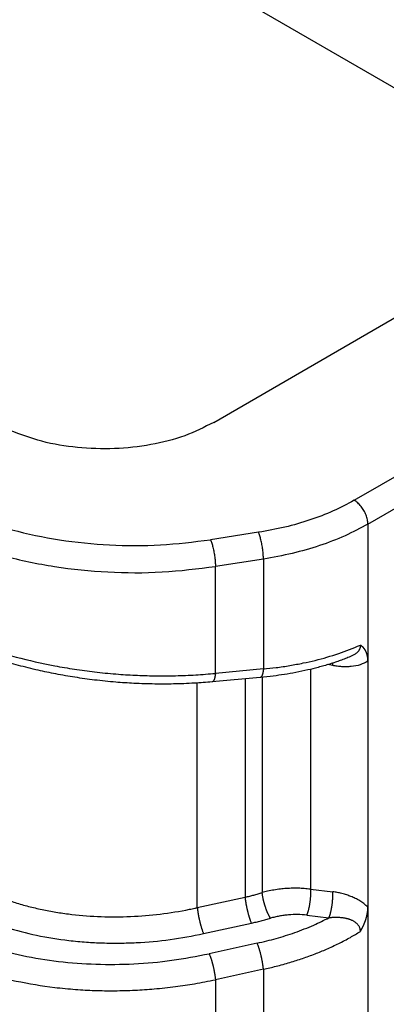
# Model space of a CAD drawing. Units: millimetres. Extents: x 382 to 679, y 635 to 845.
# Drawn here: x 414 to 417, y 668 to 676 of the extents above; entities that cross this region are included whole.
import ezdxf

# ---------------------------------------------------------------- set-up
doc = ezdxf.new("R2010")
doc.units = ezdxf.units.MM

msp = doc.modelspace()

# ---------------------------------------------------------------- linework, layer by layer
at = {"color": 2, "linetype": 'Continuous'}
for p, q in [((404.7671, 682.3908), (418.2356, 674.5956)), ((415.3102, 672.9024), (420.0301, 675.6342)), ((416.3937, 672.3017), (421.0908, 675.0203)), ((416.4997, 672.118), (421.1968, 674.8366)), ((416.4997, 672.118), (416.4997, 671.0611)), ((415.654, 672.0546), (415.2834, 671.9971)), ((415.6928, 671.8484), (415.3222, 671.7909)), ((415.6928, 671.8484), (415.6928, 671.0003)), ((415.3222, 670.9665), (415.3222, 671.7909)), ((415.6928, 671.0003), (415.3222, 670.9665)), ((416.0564, 670.9977), (416.0564, 669.3015)), ((416.2285, 671.0268), (416.1905, 671.0341)), ((416.4997, 671.0611), (416.4997, 669.1628)), ((415.6676, 670.9347), (415.297, 670.901)), ((415.5531, 670.9243), (415.5531, 669.2404)), ((415.6836, 670.9362), (415.6836, 669.2749)), ((415.1824, 669.1592), (415.1824, 670.8921)), ((416.0564, 669.3015), (416.2285, 669.2812)), ((415.1824, 669.1592), (415.5531, 669.2404)), ((416.0268, 669.1012), (416.1989, 669.0808)), ((416.4997, 669.1628), (416.4997, 667.2297)), ((415.2305, 668.9588), (415.6011, 669.04)), ((415.6448, 668.8847), (415.2741, 668.8035)), ((415.6928, 668.6843), (415.3222, 668.6032)), ((415.6928, 668.6843), (415.6928, 667.4312)), ((415.3222, 668.6032), (415.3222, 667.5634))]:
    msp.add_line(p, q, dxfattribs=at)
for points, knots in [([(415.3102, 672.9024), (415.2361, 672.8655), (415.0814, 672.7885), (414.8204, 672.7247), (414.5418, 672.6937), (414.2586, 672.7031), (413.9852, 672.7466), (413.8165, 672.8101), (413.7349, 672.8408)], [0, 0, 0, 0, 0.247501, 0.517207, 0.800388, 1.086624, 1.365139, 1.626079, 1.626079, 1.626079, 1.626079]), ([(413.11, 672.3341), (413.209, 672.2827), (413.414, 672.1762), (413.7547, 672.0671), (414.1214, 671.9896), (414.5059, 671.9516), (414.8964, 671.9492), (415.1548, 671.9812), (415.2834, 671.9971)], [0, 0, 0, 0, 0.334, 0.692117, 1.068754, 1.457002, 1.849203, 2.237452, 2.237452, 2.237452, 2.237452]), ([(416.3937, 672.3017), (416.3401, 672.2731), (416.23, 672.2142), (416.0499, 672.1467), (415.8569, 672.0907), (415.7224, 672.0667), (415.654, 672.0546)], [0, 0, 0, 0, 0.181976, 0.3743843, 0.575687, 0.7839703, 0.7839703, 0.7839703, 0.7839703]), ([(416.4997, 672.118), (416.499, 672.1294), (416.4973, 672.1531), (416.4861, 672.1883), (416.4696, 672.223), (416.4478, 672.2547), (416.4228, 672.2821), (416.4031, 672.2954), (416.3937, 672.3017)], [0, 0, 0, 0, 0.0339443, 0.071121, 0.1100492, 0.14899, 0.1862028, 0.2202009, 0.2202009, 0.2202009, 0.2202009]), ([(413.004, 672.1504), (413.1095, 672.0956), (413.3282, 671.9819), (413.6916, 671.8656), (414.0828, 671.7829), (414.4928, 671.7424), (414.9094, 671.7398), (415.1851, 671.774), (415.3222, 671.7909)], [0, 0, 0, 0, 0.356267, 0.738258, 1.140004, 1.554136, 1.972484, 2.386615, 2.386615, 2.386615, 2.386615]), ([(416.4997, 672.118), (416.4413, 672.0868), (416.3212, 672.0225), (416.1247, 671.9488), (415.9142, 671.8878), (415.7674, 671.8617), (415.6928, 671.8484)], [0, 0, 0, 0, 0.1985192, 0.4084193, 0.6280221, 0.8552403, 0.8552403, 0.8552403, 0.8552403]), ([(415.2834, 671.9971), (415.2869, 671.9885), (415.2946, 671.9695), (415.3034, 671.9376), (415.3113, 671.9016), (415.3172, 671.8637), (415.3213, 671.8266), (415.3219, 671.8024), (415.3222, 671.7909)], [0, 0, 0, 0, 0.0277548, 0.061524, 0.0991989, 0.1383487, 0.1764262, 0.2109685, 0.2109685, 0.2109685, 0.2109685]), ([(415.6928, 671.8484), (415.6925, 671.8599), (415.6919, 671.8841), (415.6879, 671.9212), (415.6819, 671.959), (415.674, 671.9951), (415.6653, 672.027), (415.6575, 672.046), (415.654, 672.0546)], [0, 0, 0, 0, 0.0345423, 0.0726198, 0.1117695, 0.1494445, 0.1832136, 0.2109685, 0.2109685, 0.2109685, 0.2109685]), ([(413.004, 671.4063), (413.0421, 671.385), (413.1195, 671.3418), (413.2437, 671.2823), (413.3714, 671.2278), (413.5515, 671.1602), (413.786, 671.0881), (414.0318, 671.0325), (414.2344, 670.9979), (414.3922, 670.9766), (414.5482, 670.9613), (414.7019, 670.9516), (414.8555, 670.9468), (415.0115, 670.9475), (415.1691, 670.9536), (415.2714, 670.9622), (415.3222, 670.9665)], [0, 0, 0, 0, 0.130997, 0.265799, 0.412825, 0.547648, 0.84262, 1.147911, 1.303093, 1.459286, 1.625324, 1.773376, 1.92123, 2.086176, 2.241237, 2.394156, 2.394156, 2.394156, 2.394156]), ([(415.297, 670.901), (415.2512, 670.8972), (415.1516, 670.8892), (415.0038, 670.8839), (414.8483, 670.8834), (414.6998, 670.8882), (414.5446, 670.8985), (414.3926, 670.9139), (414.2385, 670.9352), (414.0933, 670.9604), (413.9478, 670.9908), (413.8039, 671.0265), (413.661, 671.0679), (413.5278, 671.1122), (413.3971, 671.1615), (413.2687, 671.2165), (413.1463, 671.2755), (413.0701, 671.3181), (413.0349, 671.3378)], [0, 0, 0, 0, 0.137721, 0.299899, 0.443266, 0.604301, 0.745499, 0.909705, 1.062781, 1.212075, 1.351556, 1.508797, 1.656735, 1.797529, 1.930022, 2.075622, 2.216361, 2.337467, 2.337467, 2.337467, 2.337467]), ([(415.6928, 671.0003), (415.7255, 671.0037), (415.7938, 671.0109), (415.8966, 671.0263), (415.997, 671.045), (416.1233, 671.0737), (416.2719, 671.1152), (416.3858, 671.1615), (416.4412, 671.1839)], [0, 0, 0, 0, 0.0985875, 0.2060543, 0.3116802, 0.4047782, 0.5945577, 0.7736223, 0.7736223, 0.7736223, 0.7736223]), ([(416.4412, 671.1839), (416.4412, 671.1837), (416.4412, 671.1832), (416.4413, 671.182), (416.4413, 671.1805), (416.4413, 671.1788), (416.4413, 671.1766), (416.4411, 671.1738), (416.4406, 671.1699), (416.4397, 671.1656), (416.4385, 671.1612), (416.4367, 671.1562), (416.4342, 671.1507), (416.4307, 671.1445), (416.4264, 671.1383), (416.4215, 671.1325), (416.4161, 671.127), (416.4102, 671.1218), (416.4036, 671.1167), (416.3958, 671.1114), (416.3866, 671.1059), (416.3761, 671.1006), (416.3687, 671.0974), (416.3649, 671.0958)], [0, 0, 0, 0, 0.0005703, 0.0017438, 0.0034146, 0.0050363, 0.0068024, 0.0100827, 0.0135932, 0.0185497, 0.0231526, 0.0273798, 0.0342605, 0.0414076, 0.0488734, 0.0567078, 0.0641178, 0.0719749, 0.0803163, 0.0891795, 0.1003757, 0.1121713, 0.1245905, 0.1245905, 0.1245905, 0.1245905]), ([(416.4997, 671.0611), (416.4997, 671.0615), (416.4997, 671.0624), (416.4997, 671.0638), (416.4997, 671.0652), (416.4997, 671.0665), (416.4996, 671.0678), (416.4996, 671.0691), (416.4995, 671.0704), (416.4995, 671.0717), (416.4994, 671.0729), (416.4994, 671.0742), (416.4993, 671.0754), (416.4992, 671.0766), (416.4991, 671.0778), (416.499, 671.079), (416.4989, 671.0801), (416.4988, 671.0813), (416.4987, 671.0824), (416.4986, 671.0835), (416.4985, 671.0846), (416.4983, 671.0857), (416.4982, 671.0868), (416.4981, 671.0878), (416.498, 671.0888), (416.4978, 671.0899), (416.4977, 671.0909), (416.4975, 671.0919), (416.4974, 671.0928), (416.4972, 671.0938), (416.4971, 671.0947), (416.4969, 671.0957), (416.4968, 671.0966), (416.4966, 671.0975), (416.4964, 671.0983), (416.4963, 671.0992), (416.4961, 671.1001), (416.4959, 671.1009), (416.4957, 671.1019), (416.4955, 671.1029), (416.4952, 671.1041), (416.495, 671.1053), (416.4947, 671.1065), (416.4944, 671.1077), (416.4941, 671.1088), (416.4938, 671.1099), (416.4935, 671.1111), (416.4932, 671.1121), (416.4929, 671.1132), (416.4926, 671.1143), (416.4923, 671.1154), (416.492, 671.1164), (416.4917, 671.1174), (416.4913, 671.1184), (416.491, 671.1194), (416.4907, 671.1204), (416.4904, 671.1213), (416.49, 671.1223), (416.4897, 671.1232), (416.4894, 671.1241), (416.489, 671.1251), (416.4887, 671.1259), (416.4883, 671.1268), (416.488, 671.1277), (416.4876, 671.1285), (416.4873, 671.1294), (416.4869, 671.1302), (416.4866, 671.131), (416.4863, 671.1318), (416.4859, 671.1325), (416.4856, 671.1333), (416.4852, 671.1341), (416.4849, 671.1348), (416.4845, 671.1355), (416.4841, 671.1363), (416.4837, 671.1373), (416.4831, 671.1383), (416.4826, 671.1394), (416.482, 671.1404), (416.4815, 671.1414), (416.4809, 671.1424), (416.4804, 671.1434), (416.4798, 671.1444), (416.4792, 671.1453), (416.4787, 671.1463), (416.4781, 671.1472), (416.4775, 671.1481), (416.477, 671.149), (416.4764, 671.1499), (416.4758, 671.1508), (416.4752, 671.1516), (416.4746, 671.1525), (416.474, 671.1533), (416.4734, 671.1541), (416.4728, 671.1549), (416.4722, 671.1557), (416.4716, 671.1565), (416.4711, 671.1573), (416.4705, 671.158), (416.4699, 671.1588), (416.4693, 671.1595), (416.4687, 671.1602), (416.4681, 671.1609), (416.4675, 671.1616), (416.4668, 671.1623), (416.4662, 671.163), (416.4656, 671.1637), (416.4649, 671.1645), (416.4641, 671.1653), (416.4634, 671.1661), (416.4626, 671.1669), (416.4618, 671.1677), (416.461, 671.1684), (416.4603, 671.1692), (416.4595, 671.1699), (416.4587, 671.1706), (416.4579, 671.1713), (416.4572, 671.172), (416.4564, 671.1727), (416.4556, 671.1733), (416.4549, 671.174), (416.4542, 671.1745), (416.4537, 671.175), (416.4533, 671.1753), (416.4528, 671.1757), (416.4524, 671.176), (416.4519, 671.1764), (416.4515, 671.1767), (416.451, 671.1771), (416.4505, 671.1775), (416.45, 671.1779), (416.4494, 671.1783), (416.4489, 671.1787), (416.4483, 671.1791), (416.4479, 671.1794), (416.4474, 671.1797), (416.4471, 671.18), (416.4467, 671.1803), (416.4463, 671.1806), (416.4458, 671.1808), (416.4454, 671.1811), (416.445, 671.1814), (416.4446, 671.1817), (416.4443, 671.1819), (416.4441, 671.182), (416.4439, 671.1822), (416.4436, 671.1823), (416.4434, 671.1825), (416.4431, 671.1827), (416.4429, 671.1828), (416.4427, 671.1829), (416.4426, 671.183), (416.4425, 671.1831), (416.4424, 671.1831), (416.4423, 671.1832), (416.4423, 671.1832), (416.4422, 671.1833), (416.4421, 671.1833), (416.4421, 671.1834), (416.442, 671.1834), (416.442, 671.1834), (416.4419, 671.1835), (416.4418, 671.1835), (416.4417, 671.1836), (416.4416, 671.1836), (416.4415, 671.1837), (416.4415, 671.1837), (416.4414, 671.1838), (416.4414, 671.1838), (416.4414, 671.1838), (416.4413, 671.1838), (416.4413, 671.1838), (416.4413, 671.1838), (416.4413, 671.1839), (416.4412, 671.1839), (416.4412, 671.1839), (416.4412, 671.1839), (416.4412, 671.1839), (416.4412, 671.1839), (416.4412, 671.1839)], [0, 0, 0, 0, 0.0013779, 0.0027404, 0.0040875, 0.0054193, 0.0067358, 0.008037, 0.009323, 0.0105938, 0.0118495, 0.01309, 0.0143153, 0.0155256, 0.0167209, 0.017901, 0.0190662, 0.0202163, 0.0213514, 0.0224716, 0.0235767, 0.0246669, 0.0257421, 0.0268024, 0.0278477, 0.028878, 0.0298934, 0.0308938, 0.0318792, 0.0328496, 0.0338051, 0.0347455, 0.035671, 0.0365814, 0.0374767, 0.038357, 0.0392222, 0.0400723, 0.0409073, 0.0421564, 0.0433914, 0.0446123, 0.0458193, 0.0470124, 0.0481917, 0.0493572, 0.0505091, 0.0516473, 0.052772, 0.0538831, 0.0549809, 0.0560652, 0.0571362, 0.0581939, 0.0592384, 0.0602696, 0.0612877, 0.0622927, 0.0632846, 0.0642635, 0.0652293, 0.0661821, 0.0671219, 0.0680488, 0.0689628, 0.0698638, 0.0707519, 0.0716272, 0.0724895, 0.073339, 0.0741756, 0.0749994, 0.0758102, 0.0766082, 0.0773933, 0.0785878, 0.0797712, 0.0809437, 0.0821055, 0.0832565, 0.084397, 0.0855271, 0.0866467, 0.0877562, 0.0888554, 0.0899446, 0.0910238, 0.0920932, 0.0931527, 0.0942025, 0.0952426, 0.0962732, 0.0972943, 0.0983059, 0.0993081, 0.1003009, 0.1012845, 0.1022589, 0.1032241, 0.1041802, 0.1051271, 0.106065, 0.1069939, 0.1079138, 0.1088247, 0.1097266, 0.1106196, 0.111746, 0.1128634, 0.1139718, 0.1150713, 0.116162, 0.1172439, 0.118317, 0.1193814, 0.1204371, 0.1214843, 0.1225228, 0.1235527, 0.124574, 0.1255868, 0.126591, 0.1271084, 0.1276421, 0.128192, 0.1287577, 0.1293393, 0.1299363, 0.1305487, 0.1311763, 0.1318188, 0.1324761, 0.133148, 0.1338343, 0.1345348, 0.1349713, 0.1354255, 0.1358971, 0.136386, 0.1368919, 0.1374146, 0.137954, 0.1385098, 0.1387483, 0.1390035, 0.1392744, 0.1395603, 0.1398603, 0.1401737, 0.1404995, 0.1406388, 0.1407713, 0.140896, 0.141012, 0.1411183, 0.1412138, 0.1412976, 0.1413686, 0.1414259, 0.1414684, 0.1414951, 0.1416154, 0.1417357, 0.1418602, 0.1419932, 0.1420554, 0.1421177, 0.14218, 0.1422423, 0.1422753, 0.1423049, 0.142336, 0.1423672, 0.1423834, 0.1423988, 0.1424102, 0.1424306, 0.1424634, 0.1424993, 0.1424993, 0.1424993, 0.1424993]), ([(416.3649, 671.0958), (416.3519, 671.0906), (416.326, 671.0802), (416.2871, 671.0659), (416.2468, 671.0519), (416.1899, 671.0335), (416.1189, 671.013), (416.0313, 670.9913), (415.9444, 670.973), (415.8557, 670.9576), (415.764, 670.9445), (415.7015, 670.9381), (415.6676, 670.9347)], [0, 0, 0, 0, 0.0417158, 0.0839441, 0.1243213, 0.1695884, 0.2632471, 0.3459382, 0.4403956, 0.5296044, 0.6160161, 0.7181446, 0.7181446, 0.7181446, 0.7181446]), ([(415.6928, 671.0003), (415.6926, 670.9981), (415.6922, 670.9937), (415.6914, 670.9873), (415.6905, 670.9811), (415.6895, 670.9751), (415.6883, 670.9694), (415.687, 670.964), (415.6856, 670.9589), (415.684, 670.9543), (415.6824, 670.95), (415.6806, 670.9462), (415.6786, 670.9429), (415.6767, 670.9403), (415.6748, 670.9382), (415.6729, 670.9367), (415.671, 670.9356), (415.6694, 670.935), (415.6683, 670.9348), (415.6678, 670.9348), (415.6676, 670.9347)], [0, 0, 0, 0, 0.006578, 0.01303295, 0.019327, 0.02542165, 0.0312787, 0.03686119, 0.04213455, 0.04706813, 0.05163664, 0.05582243, 0.05961782, 0.06302878, 0.06564426, 0.06802656, 0.07021789, 0.0722759, 0.07298309, 0.07368571, 0.07368571, 0.07368571, 0.07368571]), ([(416.4997, 671.0611), (416.4804, 671.0509), (416.4394, 671.0293), (416.3818, 671.0194), (416.3341, 671.0166), (416.3053, 671.0173), (416.2816, 671.0191), (416.264, 671.021), (416.2459, 671.0236), (416.2343, 671.0257), (416.2285, 671.0268)], [0, 0, 0, 0, 0.0652078, 0.1383243, 0.1728184, 0.2087907, 0.2245569, 0.2441051, 0.2617319, 0.2794354, 0.2794354, 0.2794354, 0.2794354]), ([(416.2285, 671.0268), (416.2286, 671.0276), (416.2287, 671.0293), (416.2288, 671.0318), (416.2288, 671.0342), (416.2289, 671.0367), (416.229, 671.0391), (416.229, 671.0415), (416.229, 671.0439), (416.229, 671.0454), (416.229, 671.0462)], [0, 0, 0, 0, 0.0025092, 0.00499978, 0.00746949, 0.00991605, 0.01233716, 0.01473049, 0.0170937, 0.01942445, 0.01942445, 0.01942445, 0.01942445]), ([(415.3222, 670.9665), (415.322, 670.9643), (415.3216, 670.96), (415.3208, 670.9536), (415.3199, 670.9474), (415.3189, 670.9414), (415.3177, 670.9356), (415.3164, 670.9302), (415.315, 670.9252), (415.3134, 670.9205), (415.3117, 670.9162), (415.3099, 670.9125), (415.308, 670.9092), (415.3061, 670.9065), (415.3041, 670.9045), (415.3023, 670.9029), (415.3004, 670.9018), (415.2988, 670.9013), (415.2977, 670.901), (415.2972, 670.901), (415.297, 670.901)], [0, 0, 0, 0, 0.006578, 0.01303295, 0.019327, 0.02542165, 0.0312787, 0.03686119, 0.04213455, 0.04706813, 0.05163664, 0.05582243, 0.05961782, 0.06302878, 0.06564426, 0.06802656, 0.07021789, 0.0722759, 0.07298309, 0.07368571, 0.07368571, 0.07368571, 0.07368571]), ([(413.3858, 669.3661), (413.3881, 669.3648), (413.3927, 669.3621), (413.4008, 669.3575), (413.4101, 669.3523), (413.4453, 669.3329), (413.5069, 669.3015), (413.5973, 669.2615), (413.6919, 669.2253), (413.7903, 669.1932), (413.8921, 669.1651), (413.9971, 669.1412), (414.1047, 669.1217), (414.2519, 669.1014), (414.4399, 669.0872), (414.6681, 669.0882), (414.8967, 669.107), (415.0547, 669.1325), (415.1429, 669.1506), (415.1596, 669.1542), (415.1728, 669.157), (415.1792, 669.1585), (415.1824, 669.1592)], [0, 0, 0, 0, 0.007968, 0.015955, 0.027979, 0.040046, 0.136367, 0.235214, 0.336484, 0.440042, 0.545735, 0.653378, 0.762773, 0.873703, 1.099113, 1.327755, 1.557589, 1.786486, 1.807223, 1.82793, 1.83778, 1.847624, 1.847624, 1.847624, 1.847624]), ([(415.5531, 669.2404), (415.5643, 669.243), (415.5863, 669.2481), (415.6193, 669.2566), (415.6516, 669.2654), (415.6731, 669.2718), (415.6836, 669.2749)], [0, 0, 0, 0, 0.0346446, 0.0678133, 0.1020999, 0.1350586, 0.1350586, 0.1350586, 0.1350586]), ([(416.0564, 669.3015), (416.0398, 669.3034), (416.0088, 669.3068), (415.9629, 669.309), (415.9167, 669.3091), (415.8704, 669.307), (415.8222, 669.3025), (415.7744, 669.2956), (415.7275, 669.2864), (415.6975, 669.2785), (415.6836, 669.2749)], [0, 0, 0, 0, 0.0498818, 0.0936092, 0.1376685, 0.1884156, 0.2326211, 0.2830541, 0.3330307, 0.37607, 0.37607, 0.37607, 0.37607]), ([(415.7472, 669.0775), (415.7464, 669.0787), (415.7447, 669.0814), (415.7423, 669.0855), (415.7398, 669.0899), (415.7372, 669.0946), (415.7347, 669.0996), (415.7321, 669.1048), (415.7294, 669.1103), (415.7268, 669.1161), (415.7242, 669.1221), (415.7215, 669.1283), (415.7189, 669.1347), (415.7164, 669.1414), (415.7138, 669.1482), (415.7114, 669.1551), (415.7089, 669.1621), (415.7066, 669.1693), (415.7043, 669.1764), (415.7021, 669.1837), (415.7001, 669.1909), (415.6981, 669.1981), (415.6962, 669.2053), (415.6945, 669.2124), (415.6928, 669.2194), (415.6913, 669.2263), (415.6899, 669.233), (415.6886, 669.2396), (415.6875, 669.246), (415.6865, 669.2522), (415.6856, 669.2582), (415.6848, 669.264), (415.6841, 669.2695), (415.6838, 669.2731), (415.6836, 669.2749)], [0, 0, 0, 0, 0.004526, 0.0093244, 0.0143943, 0.0197331, 0.0253356, 0.0311944, 0.0372997, 0.0436395, 0.050199, 0.0569615, 0.0639079, 0.0710172, 0.0782663, 0.0856309, 0.0930851, 0.1006021, 0.1081547, 0.1157151, 0.1232557, 0.1307493, 0.1381694, 0.1454908, 0.1526894, 0.1597429, 0.1666308, 0.1733346, 0.1798379, 0.1861264, 0.1921884, 0.198014, 0.2035958, 0.2089284, 0.2089284, 0.2089284, 0.2089284]), ([(416.0564, 669.3015), (416.0565, 669.2979), (416.0568, 669.2903), (416.0569, 669.2806), (416.0568, 669.2725), (416.0567, 669.266), (416.0564, 669.2594), (416.0561, 669.2527), (416.0557, 669.2458), (416.0552, 669.2388), (416.0546, 669.2316), (416.0539, 669.2245), (416.0531, 669.2172), (416.0523, 669.2099), (416.0513, 669.2027), (416.0503, 669.1954), (416.0492, 669.1883), (416.048, 669.1811), (416.0468, 669.1741), (416.0455, 669.1673), (416.0441, 669.1605), (416.0427, 669.154), (416.0412, 669.1476), (416.0397, 669.1415), (416.0381, 669.1356), (416.0366, 669.1299), (416.035, 669.1244), (416.0333, 669.1193), (416.0317, 669.1143), (416.0301, 669.1097), (416.0285, 669.1053), (416.0273, 669.1025), (416.0268, 669.1012)], [0, 0, 0, 0, 0.0109472, 0.0227891, 0.0290243, 0.0354533, 0.0420621, 0.0488346, 0.055753, 0.0627977, 0.0699476, 0.0771802, 0.0844719, 0.091798, 0.0991336, 0.1064531, 0.1137313, 0.1209429, 0.1280636, 0.1350697, 0.1419389, 0.1486502, 0.1551843, 0.1615237, 0.1676528, 0.1735583, 0.1792286, 0.1846548, 0.1898297, 0.1947483, 0.1994078, 0.2038072, 0.2038072, 0.2038072, 0.2038072]), ([(416.1989, 669.0808), (416.1995, 669.0822), (416.2006, 669.085), (416.2023, 669.0894), (416.2039, 669.094), (416.2055, 669.0989), (416.2071, 669.1041), (416.2087, 669.1095), (416.2103, 669.1152), (416.2119, 669.1211), (416.2134, 669.1273), (416.2149, 669.1336), (416.2163, 669.1402), (416.2176, 669.1469), (416.219, 669.1538), (416.2202, 669.1608), (416.2214, 669.1679), (416.2225, 669.1751), (416.2235, 669.1823), (416.2245, 669.1896), (416.2253, 669.1969), (416.2261, 669.2041), (416.2268, 669.2113), (416.2274, 669.2184), (416.2279, 669.2254), (416.2283, 669.2323), (416.2286, 669.2391), (416.2288, 669.2457), (416.229, 669.2521), (416.2291, 669.2603), (416.229, 669.27), (416.2287, 669.2776), (416.2285, 669.2812)], [0, 0, 0, 0, 0.0043994, 0.0090589, 0.0139776, 0.0191524, 0.0245786, 0.030249, 0.0361544, 0.0422836, 0.048623, 0.055157, 0.0618683, 0.0687375, 0.0757436, 0.0828643, 0.0900759, 0.0973541, 0.1046736, 0.1120092, 0.1193354, 0.126627, 0.1338596, 0.1410095, 0.1480542, 0.1549726, 0.1617452, 0.1683539, 0.174783, 0.1810181, 0.19286, 0.2038072, 0.2038072, 0.2038072, 0.2038072]), ([(416.4997, 669.1628), (416.489, 669.1723), (416.4694, 669.1897), (416.4361, 669.2121), (416.4032, 669.2304), (416.3696, 669.2456), (416.3353, 669.2583), (416.3051, 669.267), (416.2804, 669.2727), (416.2628, 669.2762), (416.246, 669.279), (416.2343, 669.2805), (416.2285, 669.2812)], [0, 0, 0, 0, 0.0428439, 0.078771, 0.1200903, 0.1555531, 0.1894169, 0.2296432, 0.2497463, 0.2655699, 0.2832536, 0.300863, 0.300863, 0.300863, 0.300863]), ([(413.289, 669.1882), (413.3209, 669.1705), (413.3855, 669.1347), (413.4876, 669.0877), (413.5946, 669.0448), (413.7454, 668.9936), (413.9441, 668.9424), (414.1525, 668.9088), (414.3222, 668.8928), (414.4543, 668.886), (414.5826, 668.8847), (414.7576, 668.8903), (414.9733, 668.909), (415.1449, 668.9423), (415.2305, 668.9588)], [0, 0, 0, 0, 0.109348, 0.221593, 0.337063, 0.455143, 0.69905, 0.951626, 1.087562, 1.210123, 1.348555, 1.472321, 1.735395, 1.996634, 1.996634, 1.996634, 1.996634]), ([(415.6011, 669.04), (415.5999, 669.0428), (415.5974, 669.0486), (415.5945, 669.0562), (415.5921, 669.0629), (415.5902, 669.0683), (415.5883, 669.0739), (415.5864, 669.0798), (415.5844, 669.086), (415.5825, 669.0923), (415.5806, 669.0989), (415.5787, 669.1056), (415.5768, 669.1125), (415.575, 669.1196), (415.5732, 669.1267), (415.5714, 669.1339), (415.5697, 669.1412), (415.568, 669.1485), (415.5664, 669.1559), (415.5649, 669.1631), (415.5635, 669.1704), (415.5621, 669.1775), (415.5608, 669.1846), (415.5596, 669.1915), (415.5585, 669.1983), (415.5574, 669.2049), (415.5565, 669.2114), (415.5554, 669.2195), (415.5542, 669.2292), (415.5534, 669.2368), (415.5531, 669.2404)], [0, 0, 0, 0, 0.0089696, 0.0190538, 0.0245055, 0.030221, 0.0361904, 0.0424018, 0.0488405, 0.0554898, 0.0623307, 0.0693422, 0.0765014, 0.0837839, 0.091164, 0.0986148, 0.1061089, 0.1136185, 0.1211158, 0.1285734, 0.1359646, 0.1432638, 0.1504465, 0.1574899, 0.1643729, 0.1710765, 0.1775836, 0.1838794, 0.1957882, 0.2067288, 0.2067288, 0.2067288, 0.2067288]), ([(415.1824, 669.1592), (415.1828, 669.1556), (415.1835, 669.148), (415.1847, 669.1383), (415.1858, 669.1302), (415.1868, 669.1237), (415.1878, 669.1171), (415.1889, 669.1103), (415.1901, 669.1034), (415.1914, 669.0964), (415.1928, 669.0892), (415.1943, 669.082), (415.1958, 669.0747), (415.1974, 669.0673), (415.199, 669.06), (415.2008, 669.0527), (415.2025, 669.0455), (415.2043, 669.0384), (415.2062, 669.0313), (415.2081, 669.0244), (415.21, 669.0177), (415.2119, 669.0111), (415.2138, 669.0048), (415.2157, 668.9986), (415.2177, 668.9927), (415.2196, 668.9871), (415.2215, 668.9817), (415.2239, 668.975), (415.2268, 668.9674), (415.2293, 668.9616), (415.2305, 668.9588)], [0, 0, 0, 0, 0.0109405, 0.0228494, 0.0291452, 0.0356523, 0.0423559, 0.0492389, 0.0562823, 0.063465, 0.0707641, 0.0781554, 0.085613, 0.0931103, 0.1006199, 0.108114, 0.1155648, 0.1229448, 0.1302273, 0.1373865, 0.144398, 0.1512389, 0.1578882, 0.164327, 0.1705383, 0.1765078, 0.1822232, 0.1876749, 0.1977591, 0.2067288, 0.2067288, 0.2067288, 0.2067288]), ([(416.0268, 669.1012), (416.0035, 669.1032), (415.9565, 669.1073), (415.8975, 669.1048), (415.8503, 669.0997), (415.8153, 669.0941), (415.7809, 669.0869), (415.7584, 669.0806), (415.7472, 669.0775)], [0, 0, 0, 0, 0.0701001, 0.1412431, 0.1768609, 0.2123509, 0.2474883, 0.2823645, 0.2823645, 0.2823645, 0.2823645]), ([(416.4412, 668.9752), (416.4412, 668.9752), (416.4412, 668.9752), (416.4412, 668.9752), (416.4412, 668.9752), (416.4412, 668.9753), (416.4412, 668.9753), (416.4413, 668.9753), (416.4413, 668.9753), (416.4413, 668.9754), (416.4413, 668.9754), (416.4414, 668.9755), (416.4414, 668.9755), (416.4414, 668.9756), (416.4415, 668.9757), (416.4415, 668.9758), (416.4416, 668.9759), (416.4417, 668.9761), (416.4418, 668.9762), (416.4419, 668.9764), (416.442, 668.9765), (416.442, 668.9766), (416.4421, 668.9767), (416.4421, 668.9768), (416.4422, 668.9769), (416.4423, 668.977), (416.4424, 668.9771), (416.4424, 668.9773), (416.4425, 668.9775), (416.4426, 668.9776), (416.4427, 668.9778), (416.4429, 668.9781), (416.4431, 668.9785), (416.4434, 668.9789), (416.4436, 668.9793), (416.4439, 668.9797), (416.4441, 668.9801), (416.4443, 668.9805), (416.4446, 668.981), (416.445, 668.9817), (416.4454, 668.9824), (416.4459, 668.9832), (416.4463, 668.9839), (416.4467, 668.9846), (416.4471, 668.9853), (416.4474, 668.986), (416.4479, 668.9868), (416.4484, 668.9877), (416.449, 668.9888), (416.4496, 668.9898), (416.4501, 668.9908), (416.4507, 668.9918), (416.4512, 668.9928), (416.4517, 668.9938), (416.4522, 668.9947), (416.4527, 668.9956), (416.4532, 668.9965), (416.4536, 668.9974), (416.4543, 668.9985), (416.455, 669), (416.456, 669.0019), (416.457, 669.0038), (416.4579, 669.0057), (416.4589, 669.0076), (416.4598, 669.0095), (416.4608, 669.0115), (416.4618, 669.0135), (416.4628, 669.0156), (416.4637, 669.0176), (416.4647, 669.0197), (416.4656, 669.0216), (416.4664, 669.0233), (416.4671, 669.0249), (416.4678, 669.0265), (416.4685, 669.0282), (416.4692, 669.0298), (416.4699, 669.0315), (416.4707, 669.0332), (416.4714, 669.0349), (416.4721, 669.0367), (416.4728, 669.0384), (416.4736, 669.0402), (416.4743, 669.0421), (416.475, 669.0439), (416.4757, 669.0458), (416.4765, 669.0477), (416.4772, 669.0496), (416.4779, 669.0515), (416.4786, 669.0535), (416.4793, 669.0555), (416.48, 669.0574), (416.4807, 669.0595), (416.4814, 669.0615), (416.4821, 669.0636), (416.4828, 669.0657), (416.4835, 669.0678), (416.4843, 669.0701), (416.4851, 669.0727), (416.4859, 669.0755), (416.4867, 669.0783), (416.4875, 669.0812), (416.4883, 669.084), (416.4891, 669.0868), (416.4898, 669.0895), (416.4905, 669.0923), (416.4912, 669.0951), (416.4918, 669.0978), (416.4924, 669.1006), (416.493, 669.1033), (416.4936, 669.1061), (416.4942, 669.1088), (416.4947, 669.1115), (416.4952, 669.1142), (416.4956, 669.1169), (416.4961, 669.1195), (416.4965, 669.1222), (416.4969, 669.1248), (416.4973, 669.1275), (416.4976, 669.1301), (416.4979, 669.1327), (416.4982, 669.1353), (416.4985, 669.1379), (416.4987, 669.1404), (416.4989, 669.143), (416.4991, 669.1455), (416.4993, 669.148), (416.4994, 669.1505), (416.4995, 669.153), (416.4996, 669.1555), (416.4997, 669.1579), (416.4997, 669.1604), (416.4997, 669.162), (416.4997, 669.1628)], [0, 0, 0, 0, 0.0000449, 0.0000809, 0.0001017, 0.0001353, 0.0001539, 0.0001797, 0.0002055, 0.0002423, 0.0002962, 0.0003564, 0.0004126, 0.000516, 0.0006194, 0.0007227, 0.0008261, 0.0010483, 0.0012548, 0.0014537, 0.0016532, 0.0017068, 0.0017854, 0.0018872, 0.0020101, 0.0021525, 0.0023122, 0.0024876, 0.0026766, 0.0028774, 0.0030882, 0.0033069, 0.0038445, 0.0043624, 0.0048593, 0.0053341, 0.0057855, 0.0062124, 0.0066135, 0.0075397, 0.0084383, 0.0093088, 0.0101507, 0.0109635, 0.0117468, 0.0125001, 0.0132228, 0.0144746, 0.0157002, 0.0168992, 0.0180711, 0.0192156, 0.0203321, 0.0214204, 0.0224799, 0.0235102, 0.0245109, 0.0254815, 0.0264217, 0.0284797, 0.0305628, 0.0326706, 0.0348027, 0.0369588, 0.0391385, 0.0413415, 0.0435673, 0.0458158, 0.0480864, 0.0503788, 0.0526928, 0.0543972, 0.056127, 0.0578817, 0.059661, 0.0614644, 0.0632916, 0.0651422, 0.0670158, 0.068912, 0.0708305, 0.0727708, 0.0747326, 0.0767155, 0.0787192, 0.0807433, 0.0827874, 0.0848512, 0.0869343, 0.0890365, 0.0911572, 0.0932963, 0.0954533, 0.097628, 0.0998199, 0.1020289, 0.1042545, 0.1072216, 0.1101743, 0.1131124, 0.1160358, 0.1189445, 0.1218383, 0.1247171, 0.1275808, 0.1304293, 0.1332625, 0.1360803, 0.1388826, 0.1416693, 0.1444403, 0.1471954, 0.1499347, 0.1526579, 0.155365, 0.1580559, 0.1607304, 0.1633886, 0.1660303, 0.1686555, 0.171264, 0.1738557, 0.1764306, 0.1789887, 0.1815298, 0.1840538, 0.1865607, 0.1890505, 0.191523, 0.1939783, 0.1964162, 0.1988367, 0.1988367, 0.1988367, 0.1988367]), ([(413.1008, 669.0603), (413.1364, 669.0405), (413.2088, 669.0004), (413.3253, 668.9467), (413.4452, 668.8989), (413.614, 668.8419), (413.834, 668.7852), (414.1125, 668.7403), (414.4006, 668.719), (414.6932, 668.7223), (414.9861, 668.7478), (415.1783, 668.785), (415.2741, 668.8035)], [0, 0, 0, 0, 0.122328, 0.248011, 0.384517, 0.509406, 0.782388, 1.065119, 1.354405, 1.647886, 1.942319, 2.23491, 2.23491, 2.23491, 2.23491]), ([(415.6011, 669.04), (415.6129, 669.0426), (415.6375, 669.0482), (415.6746, 669.0574), (415.7116, 669.0672), (415.7356, 669.0741), (415.7472, 669.0775)], [0, 0, 0, 0, 0.0360632, 0.0757518, 0.1146575, 0.1508435, 0.1508435, 0.1508435, 0.1508435]), ([(415.6448, 668.8847), (415.6941, 668.8964), (415.7919, 668.9196), (415.9377, 668.9666), (416.0738, 669.0193), (416.16, 669.0617), (416.1989, 669.0808)], [0, 0, 0, 0, 0.1520309, 0.3013422, 0.4592303, 0.5894182, 0.5894182, 0.5894182, 0.5894182]), ([(416.4412, 668.9752), (416.4412, 668.9754), (416.4412, 668.976), (416.4413, 668.9773), (416.4413, 668.9789), (416.4413, 668.9808), (416.4412, 668.9832), (416.441, 668.9863), (416.4405, 668.9906), (416.4396, 668.9953), (416.4383, 669.0001), (416.4364, 669.0055), (416.4337, 669.0116), (416.4298, 669.0183), (416.4252, 669.0248), (416.4198, 669.0312), (416.4135, 669.0373), (416.4068, 669.043), (416.4001, 669.0478), (416.3929, 669.0524), (416.3851, 669.0567), (416.3766, 669.0609), (416.3684, 669.0643), (416.3608, 669.0672), (416.3535, 669.0696), (416.3459, 669.0719), (416.3376, 669.0741), (416.3284, 669.0762), (416.3183, 669.0782), (416.3074, 669.0799), (416.2955, 669.0813), (416.2842, 669.0824), (416.2734, 669.083), (416.2634, 669.0834), (416.2526, 669.0835), (416.2448, 669.0835), (416.24, 669.0834), (416.2382, 669.0833), (416.236, 669.0832), (416.2335, 669.0831), (416.23, 669.0829), (416.2255, 669.0826), (416.2185, 669.082), (416.2096, 669.0813), (416.2025, 669.081), (416.1989, 669.0808)], [0, 0, 0, 0, 0.0006362, 0.0019346, 0.0037781, 0.0055757, 0.0075171, 0.0110833, 0.0149839, 0.0203674, 0.0253786, 0.0300041, 0.0375818, 0.0452922, 0.0531847, 0.0613016, 0.0705889, 0.0794206, 0.0876744, 0.0951982, 0.1050453, 0.1144971, 0.1234375, 0.1317355, 0.1388348, 0.1466982, 0.1553379, 0.1647693, 0.1750109, 0.1860842, 0.1980136, 0.2108261, 0.220215, 0.2302778, 0.2410244, 0.2524656, 0.2537268, 0.2554878, 0.2577461, 0.2603945, 0.2630477, 0.2683667, 0.273698, 0.2842389, 0.2950323, 0.2950323, 0.2950323, 0.2950323]), ([(415.6928, 668.6843), (415.7255, 668.6917), (415.7941, 668.7071), (415.8951, 668.735), (415.9955, 668.767), (416.0898, 668.8013), (416.1827, 668.8396), (416.2737, 668.8818), (416.3609, 668.9271), (416.4156, 668.9598), (416.4412, 668.9752)], [0, 0, 0, 0, 0.1005719, 0.2108249, 0.3142623, 0.4165335, 0.5119088, 0.6155861, 0.7172955, 0.8066857, 0.8066857, 0.8066857, 0.8066857]), ([(413.004, 668.8824), (413.042, 668.8613), (413.1192, 668.8185), (413.2411, 668.7622), (413.3689, 668.711), (413.5489, 668.6496), (413.7861, 668.5881), (414.0349, 668.5475), (414.2375, 668.5279), (414.3922, 668.5195), (414.5453, 668.5173), (414.699, 668.5215), (414.8558, 668.5319), (415.0088, 668.5486), (415.1665, 668.5717), (415.2684, 668.5923), (415.3222, 668.6032)], [0, 0, 0, 0, 0.130649, 0.264585, 0.402517, 0.543501, 0.834765, 1.136475, 1.298835, 1.445211, 1.601017, 1.758279, 1.906392, 2.072297, 2.219752, 2.384277, 2.384277, 2.384277, 2.384277]), ([(415.6928, 668.6843), (415.6925, 668.688), (415.6917, 668.6956), (415.6905, 668.7052), (415.6894, 668.7134), (415.6885, 668.7198), (415.6874, 668.7264), (415.6863, 668.7332), (415.6851, 668.7401), (415.6838, 668.7472), (415.6824, 668.7543), (415.681, 668.7616), (415.6795, 668.7689), (415.6779, 668.7762), (415.6762, 668.7835), (415.6745, 668.7908), (415.6727, 668.798), (415.6709, 668.8052), (415.6691, 668.8122), (415.6672, 668.8191), (415.6653, 668.8258), (415.6634, 668.8324), (415.6614, 668.8388), (415.6595, 668.8449), (415.6576, 668.8508), (415.6557, 668.8565), (415.6538, 668.8618), (415.6514, 668.8685), (415.6484, 668.8761), (415.6459, 668.882), (415.6448, 668.8847)], [0, 0, 0, 0, 0.0109405, 0.0228494, 0.0291452, 0.0356523, 0.0423559, 0.0492389, 0.0562823, 0.063465, 0.0707641, 0.0781554, 0.085613, 0.0931103, 0.1006199, 0.108114, 0.1155648, 0.1229448, 0.1302273, 0.1373865, 0.144398, 0.1512389, 0.1578882, 0.164327, 0.1705383, 0.1765078, 0.1822232, 0.1876749, 0.1977591, 0.2067288, 0.2067288, 0.2067288, 0.2067288]), ([(415.2741, 668.8035), (415.2753, 668.8008), (415.2778, 668.7949), (415.2807, 668.7873), (415.2831, 668.7807), (415.285, 668.7753), (415.2869, 668.7696), (415.2889, 668.7637), (415.2908, 668.7576), (415.2927, 668.7512), (415.2946, 668.7447), (415.2965, 668.7379), (415.2984, 668.731), (415.3003, 668.724), (415.3021, 668.7168), (415.3038, 668.7096), (415.3056, 668.7023), (415.3072, 668.695), (415.3088, 668.6877), (415.3103, 668.6804), (415.3118, 668.6732), (415.3132, 668.666), (415.3144, 668.6589), (415.3157, 668.652), (415.3168, 668.6452), (415.3178, 668.6386), (415.3188, 668.6322), (415.3199, 668.624), (415.3211, 668.6144), (415.3218, 668.6068), (415.3222, 668.6032)], [0, 0, 0, 0, 0.0089696, 0.0190538, 0.0245055, 0.030221, 0.0361904, 0.0424018, 0.0488405, 0.0554898, 0.0623307, 0.0693422, 0.0765014, 0.0837839, 0.091164, 0.0986148, 0.1061089, 0.1136185, 0.1211158, 0.1285734, 0.1359646, 0.1432638, 0.1504465, 0.1574899, 0.1643729, 0.1710765, 0.1775836, 0.1838794, 0.1957882, 0.2067288, 0.2067288, 0.2067288, 0.2067288]), ([(413.004, 668.5653), (413.0469, 668.5408), (413.1302, 668.4934), (413.2595, 668.4238), (413.3927, 668.3547), (413.5362, 668.2831), (413.6816, 668.2132), (413.8335, 668.1427), (413.9819, 668.0761), (414.1838, 667.9885), (414.4342, 667.8849), (414.6902, 667.7855), (414.8916, 667.7113), (415.0373, 667.6594), (415.179, 667.6105), (415.2742, 667.5792), (415.3222, 667.5634)], [0, 0, 0, 0, 0.148464, 0.287587, 0.440386, 0.598535, 0.768816, 0.924262, 1.101043, 1.256528, 1.58476, 1.913867, 2.080161, 2.228765, 2.378007, 2.529527, 2.529527, 2.529527, 2.529527]), ([(415.2329, 667.506), (415.1508, 667.5359), (414.9637, 667.6038), (414.6817, 667.714), (414.3884, 667.8349), (414.1014, 667.9598), (413.8178, 668.0898), (413.5401, 668.2249), (413.2798, 668.3587), (413.1143, 668.4521), (413.0349, 668.4969)], [0, 0, 0, 0, 0.262164, 0.597176, 0.908073, 1.213826, 1.5362, 1.843831, 2.14048, 2.413938, 2.413938, 2.413938, 2.413938])]:
    msp.add_open_spline(points, degree=3, knots=knots, dxfattribs=at)

doc.saveas('drawing.dxf')
